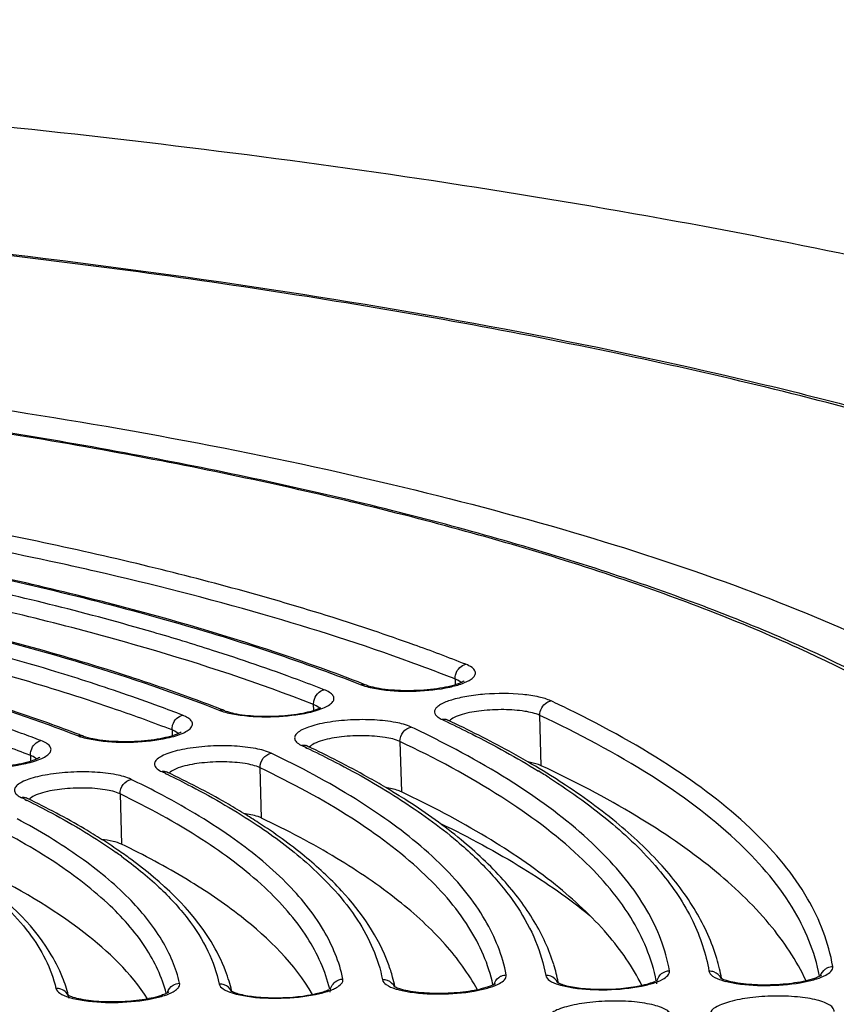
# Model space of a CAD drawing. Units: millimetres. Extents: x 72 to 14364, y -1404 to 2603.
# Drawn here: x 11228 to 11241, y 1231 to 1246 of the extents above; entities that cross this region are included whole.
import ezdxf

# ---------------------------------------------------------------- set-up
doc = ezdxf.new("R2010")
doc.units = ezdxf.units.MM
doc.header["$MEASUREMENT"] = 0

msp = doc.modelspace()

# ---------------------------------------------------------------- linework, layer by layer
for p, q in [((11233.693, 1236.072), (11233.865, 1236.041)), ((11234.994, 1236.203), (11234.997, 1236.115)), ((11235.037, 1236.184), (11234.994, 1236.203)), ((11235.087, 1236.149), (11235.037, 1236.184)), ((11232.825, 1235.813), (11232.829, 1235.864)), ((11232.827, 1235.724), (11232.825, 1235.813)), ((11232.867, 1235.794), (11232.825, 1235.813)), ((11232.919, 1235.758), (11232.867, 1235.794)), ((11231.467, 1235.716), (11231.504, 1235.704)), ((11231.504, 1235.704), (11231.55, 1235.69)), ((11231.528, 1235.681), (11231.7, 1235.65)), ((11236.316, 1234.875), (11236.294, 1235.646)), ((11234.845, 1235.558), (11234.871, 1235.545)), ((11234.847, 1235.558), (11234.873, 1235.545)), ((11234.856, 1235.587), (11234.869, 1235.579)), ((11234.869, 1235.579), (11234.884, 1235.571)), ((11230.655, 1235.423), (11230.657, 1235.333)), ((11230.698, 1235.404), (11230.655, 1235.423)), ((11230.751, 1235.367), (11230.698, 1235.404)), ((11229.362, 1235.29), (11229.535, 1235.259)), ((11232.698, 1235.158), (11232.724, 1235.145)), ((11232.7, 1235.158), (11232.726, 1235.145)), ((11232.737, 1235.172), (11232.712, 1235.185)), ((11234.149, 1235.245), (11234.171, 1234.474)), ((11228.484, 1235.033), (11228.487, 1234.941)), ((11228.527, 1235.014), (11228.484, 1235.033)), ((11228.582, 1234.976), (11228.527, 1235.014)), ((11230.552, 1234.756), (11230.576, 1234.744)), ((11230.555, 1234.757), (11230.579, 1234.745)), ((11230.564, 1234.786), (11230.575, 1234.779)), ((11230.575, 1234.779), (11230.59, 1234.772)), ((11232.026, 1234.073), (11232.004, 1234.844)), ((11229.859, 1234.443), (11229.881, 1233.672)), ((11228.404, 1234.357), (11228.427, 1234.344)), ((11228.406, 1234.357), (11228.431, 1234.345)), ((11228.442, 1234.372), (11228.419, 1234.385)), ((11234.115, 1234.381), (11234.141, 1234.365)), ((11234.116, 1234.382), (11234.141, 1234.365)), ((11236.559, 1231.559), (11236.574, 1231.55)), ((11236.574, 1231.55), (11236.572, 1231.558)), ((11236.577, 1231.55), (11236.575, 1231.559)), ((11239.077, 1231.614), (11239.075, 1231.62)), ((11239.079, 1231.614), (11239.078, 1231.621)), ((11239.135, 1231.572), (11239.304, 1231.538)), ((11240.487, 1231.61), (11240.373, 1231.578)), ((11240.577, 1231.646), (11240.576, 1231.651)), ((11240.58, 1231.646), (11240.579, 1231.651)), ((11231.554, 1231.429), (11231.566, 1231.422)), ((11231.567, 1231.421), (11231.565, 1231.429)), ((11231.57, 1231.422), (11231.569, 1231.43)), ((11231.575, 1231.393), (11231.637, 1231.375)), ((11234.071, 1231.486), (11234.069, 1231.49)), ((11234.074, 1231.486), (11234.073, 1231.49)), ((11234.136, 1231.441), (11234.306, 1231.407)), ((11235.484, 1231.48), (11235.373, 1231.449)), ((11235.571, 1231.515), (11235.57, 1231.519)), ((11235.575, 1231.515), (11235.574, 1231.52)), ((11236.636, 1231.506), (11236.805, 1231.472)), ((11229.071, 1231.328), (11229.137, 1231.309)), ((11229.137, 1231.309), (11229.308, 1231.276)), ((11231.637, 1231.375), (11231.807, 1231.342))]:
    msp.add_line(p, q)
for centre, radius, start, end in [((11215.596, 1176.876), 62.539, 77.71755, 79.64753), ((11216.924, 1183.018), 56.255, 77.0912, 77.7077), ((11223.305, 1205.92), 32.732, 70.2611, 72.5734), ((11225.032, 1210.713), 27.638, 68.5079, 70.2735), ((11225.015, 1210.862), 27.235, 68.5049, 70.0182), ((11224.057, 1211.785), 26.141, 68.6719, 69.774), ((11224.482, 1212.878), 24.968, 68.497, 68.6678), ((11222.498, 1212.752), 24.654, 68.8377, 70.0201), ((11228.445, 1218.752), 18.902, 63.9722, 64.896), ((11222.924, 1213.858), 23.468, 68.6523, 68.833), ((11231.852, 1236.854), 1.202, 255.4353, 258.1379), ((11220.951, 1213.747), 23.137, 69.0282, 70.2995), ((11227.143, 1220.269), 16.808, 63.147, 64.7233), ((11234.821, 1235.424), 0.161, 91.4839, 99.7016), ((11226.987, 1218.924), 18.397, 64.708, 64.8911), ((11221.382, 1214.877), 21.928, 68.8318, 69.0227), ((11232.673, 1235.024), 0.162, 91.4319, 99.6361), ((11225.465, 1219.991), 16.804, 64.4981, 64.7017), ((11225.634, 1221.35), 15.196, 62.7723, 64.5044), ((11230.07, 1224.508), 12.049, 57.3352, 59.9219), ((11230.525, 1234.624), 0.162, 91.3714, 99.5601), ((11223.957, 1221.084), 15.182, 64.2413, 64.4789), ((11230.265, 1225.017), 11.475, 57.441, 58.4349), ((11224.113, 1222.4), 13.618, 62.3348, 64.2432), ((11228.126, 1224.772), 11.363, 58.0542, 59.2689), ((11228.506, 1225.384), 10.643, 57.182, 58.0502), ((11228.376, 1234.224), 0.163, 91.3002, 99.4707), ((11222.432, 1222.137), 13.603, 63.9451, 64.2125), ((11226.572, 1225.676), 9.929, 56.977, 58.5258), ((11225.073, 1226.643), 8.411, 55.5888, 57.6307), ((11225.627, 1227.646), 7.226, 53.9476, 54.7297), ((11225.534, 1227.315), 7.596, 53.7552, 55.5943), ((11231.585, 1230.952), 2.546, 15.6036, 20.2558), ((11236.278, 1231.102), 2.848, 13.4284, 16.6981), ((11229.256, 1230.881), 2.377, 16.8954, 20.9363), ((11233.99, 1231.044), 2.636, 11.2483, 17.2703), ((11236.361, 1231.122), 2.763, 10.4008, 13.4244), ((11226.981, 1230.83), 2.151, 14.2404, 21.7935), ((11229.363, 1230.914), 2.265, 13.1546, 16.8876), ((11231.7, 1230.985), 2.426, 12.0165, 15.5885), ((11239.128, 1231.711), 0.11, 236.7496, 240.1087), ((11239.139, 1231.73), 0.132, 240.0881, 241.2811), ((11239.407, 1232.605), 1.069, 252.283, 255.288), ((11234.131, 1231.591), 0.121, 237.3554, 240.5721), ((11234.406, 1232.486), 1.079, 252.2606, 255.5272), ((11234.964, 1233.197), 1.794, 281.8242, 283.1573), ((11236.907, 1232.546), 1.074, 252.2838, 255.3964), ((11237.451, 1233.334), 1.868, 282.092, 282.4361), ((11229.131, 1231.472), 0.134, 238.1835, 239.2077), ((11229.135, 1231.477), 0.14, 239.2151, 241.2243), ((11229.891, 1233.393), 2.127, 280.5723, 281.1106)]:
    msp.add_arc(centre, radius, start, end)
for points, knots in [([(11755.299, 1492.481), (11755.299, 1475.985), (11755.152, 1442.989), (11752.51, 1393.551), (11746.517, 1344.39), (11735.887, 1296.01), (11719.004, 1249.318), (11692.286, 1207.162), (11655.588, 1173.359), (11612.668, 1148.333), (11566.555, 1130.132), (11518.826, 1116.882), (11470.266, 1107.224), (11405, 1097.435), (11322.897, 1089.169), (11257.049, 1084.863), (11224.106, 1083.062)], [0, 0, 0, 0, 0.06254, 0.125073, 0.187591, 0.250088, 0.312539, 0.374918, 0.437304, 0.499753, 0.562253, 0.624773, 0.687306, 0.749846, 0.874919, 1, 1, 1, 1]), ([(11690.831, 1492.481), (11690.832, 1478.071), (11690.698, 1449.248), (11688.322, 1406.063), (11682.928, 1363.132), (11673.362, 1320.922), (11658.147, 1280.282), (11634.144, 1243.861), (11601.564, 1214.919), (11563.79, 1193.564), (11523.372, 1178.026), (11481.614, 1166.695), (11439.166, 1158.414), (11382.134, 1149.999), (11310.406, 1142.868), (11252.884, 1139.14), (11224.106, 1137.579)], [0, 0, 0, 0, 0.062537, 0.125066, 0.187587, 0.250089, 0.312547, 0.374928, 0.437321, 0.499776, 0.562275, 0.624794, 0.687325, 0.74986, 0.874927, 1, 1, 1, 1]), ([(11224.107, 1200.644), (11250.514, 1201.618), (11303.301, 1203.916), (11382.36, 1208.799), (11460.944, 1216.3), (11525.849, 1227.684), (11575.269, 1245.308), (11609.551, 1264.96), (11638.031, 1293.531), (11653.714, 1323.682), (11662.375, 1349.6), (11669.068, 1376.232), (11674.238, 1410.207), (11676.95, 1451.309), (11677.112, 1478.759), (11677.111, 1492.481)], [0, 0, 0, 0, 0.124024, 0.247992, 0.371676, 0.494645, 0.555903, 0.617148, 0.678604, 0.74244, 0.774625, 0.80682, 0.871199, 0.935594, 1, 1, 1, 1]), ([(11600.952, 1492.481), (11600.951, 1469.178), (11600.971, 1434.188), (11597.771, 1387.656), (11592.505, 1353.046), (11582.561, 1319.32), (11565.44, 1288.174), (11539.985, 1262.879), (11508.786, 1245.022), (11474.865, 1233.033), (11439.741, 1224.939), (11404.092, 1219.388), (11356.266, 1214.201), (11296.226, 1210.403), (11248.161, 1208.422), (11226.647, 1200.739)], [0, 0, 0, 0, 0.12279, 0.184257, 0.245615, 0.306932, 0.368654, 0.430794, 0.493418, 0.556512, 0.619764, 0.683103, 0.746515, 0.873193, 1, 1, 1, 1]), ([(11259.496, 1232.334), (11259.454, 1233.084), (11258.906, 1234.735), (11256.906, 1236.844), (11253.828, 1238.738), (11249.69, 1240.442), (11244.578, 1241.951), (11236.205, 1243.757), (11229.464, 1244.577), (11224.752, 1244.983)], [0, 0, 0, 0, 0.058189, 0.129107, 0.220952, 0.336565, 0.474939, 0.633509, 1, 1, 1, 1]), ([(11204.256, 1243.674), (11207.49, 1243.765), (11213.85, 1243.78), (11223.095, 1243.305), (11231.639, 1242.353), (11238.152, 1241.153), (11242.75, 1239.946), (11245.7, 1238.984), (11248.267, 1237.937), (11250.433, 1236.808), (11252.186, 1235.6), (11253.511, 1234.299), (11254.381, 1232.888), (11254.609, 1231.857), (11254.623, 1231.362)], [0, 0, 0, 0, 0.178971, 0.351574, 0.511778, 0.654209, 0.717384, 0.774636, 0.825718, 0.870581, 0.909463, 0.943072, 0.972595, 1, 1, 1, 1]), ([(11250.616, 1226.753), (11251.289, 1227.223), (11252.209, 1227.966), (11253.176, 1229.102), (11253.683, 1229.92), (11254.006, 1230.745), (11254.14, 1231.575), (11254.079, 1232.402), (11253.826, 1233.218), (11253.385, 1234.017), (11252.51, 1235.114), (11250.913, 1236.417), (11248.433, 1237.805), (11245.317, 1239.087), (11241.605, 1240.245), (11237.347, 1241.261), (11232.604, 1242.121), (11225.534, 1243.065), (11216.032, 1243.739), (11208.252, 1243.768), (11204.256, 1243.655)], [0, 0, 0, 0, 0.041148, 0.05872, 0.074586, 0.089124, 0.102845, 0.116366, 0.130332, 0.145328, 0.161811, 0.20039, 0.247612, 0.303863, 0.368946, 0.442299, 0.523114, 0.610395, 0.79968, 1, 1, 1, 1]), ([(11162.74, 1229.249), (11162.729, 1229.621), (11162.862, 1230.416), (11163.481, 1231.548), (11164.487, 1232.644), (11165.866, 1233.71), (11167.608, 1234.742), (11169.701, 1235.733), (11172.125, 1236.675), (11175.929, 1237.904), (11181.345, 1239.218), (11188.485, 1240.423), (11196.239, 1241.26), (11204.312, 1241.698), (11212.397, 1241.717), (11220.186, 1241.318), (11227.382, 1240.519), (11232.864, 1239.512), (11236.73, 1238.5), (11239.204, 1237.696), (11241.349, 1236.825), (11243.147, 1235.892), (11244.584, 1234.907), (11245.65, 1233.869), (11246.333, 1232.774), (11246.51, 1231.987), (11246.52, 1231.615)], [0, 0, 0, 0, 0.012331, 0.026071, 0.042215, 0.061322, 0.083636, 0.109213, 0.137985, 0.169798, 0.241631, 0.322493, 0.409638, 0.5, 0.590362, 0.677507, 0.758369, 0.830202, 0.862015, 0.890787, 0.916364, 0.938678, 0.957785, 0.973929, 0.987669, 1, 1, 1, 1]), ([(11245.413, 1231.584), (11245.407, 1231.813), (11245.337, 1232.281), (11245.068, 1232.966), (11244.639, 1233.635), (11243.816, 1234.553), (11242.359, 1235.636), (11240.136, 1236.786), (11237.371, 1237.841), (11234.103, 1238.785), (11230.378, 1239.603), (11227.737, 1240.037), (11226.352, 1240.233)], [0, 0, 0, 0, 0.031232, 0.064007, 0.099621, 0.139059, 0.231782, 0.345205, 0.479854, 0.634991, 0.809073, 1, 1, 1, 1]), ([(11245.666, 1231.817), (11245.62, 1232.057), (11245.471, 1232.542), (11245.096, 1233.232), (11244.576, 1233.897), (11243.652, 1234.793), (11242.123, 1235.836), (11239.865, 1236.941), (11237.122, 1237.948), (11233.926, 1238.848), (11230.318, 1239.629), (11227.77, 1240.047), (11226.437, 1240.237)], [0, 0, 0, 0, 0.033584, 0.069013, 0.107268, 0.149075, 0.245122, 0.359743, 0.49347, 0.645713, 0.815162, 1, 1, 1, 1]), ([(11233.108, 1237.15), (11232.154, 1237.45), (11230.114, 1238.004), (11228.045, 1238.434), (11226.952, 1238.635)], [0, 0, 0, 0, 0.473531, 1, 1, 1, 1]), ([(11227.091, 1237.949), (11228.268, 1237.707), (11230.451, 1237.19), (11232.587, 1236.496), (11233.555, 1236.114)], [0, 0, 0, 0, 0.536008, 1, 1, 1, 1]), ([(11233.094, 1236.313), (11232.219, 1236.636), (11230.319, 1237.232), (11228.384, 1237.692), (11227.351, 1237.908)], [0, 0, 0, 0, 0.469499, 1, 1, 1, 1]), ([(11234.321, 1236.458), (11233.575, 1236.73), (11231.976, 1237.24), (11230.351, 1237.654), (11229.491, 1237.851)], [0, 0, 0, 0, 0.473914, 1, 1, 1, 1]), ([(11231.277, 1236.643), (11230.975, 1236.739), (11229.683, 1237.132), (11228.372, 1237.457), (11227.363, 1237.677)], [0, 0, 0, 0, 0.23474, 1, 1, 1, 1]), ([(11232.825, 1235.813), (11231.98, 1236.143), (11230.132, 1236.752), (11228.245, 1237.22), (11227.233, 1237.441)], [0, 0, 0, 0, 0.467077, 1, 1, 1, 1]), ([(11226.937, 1237.074), (11227.736, 1236.884), (11229.237, 1236.487), (11230.708, 1235.989), (11231.389, 1235.723)], [0, 0, 0, 0, 0.529104, 1, 1, 1, 1]), ([(11230.922, 1235.922), (11230.624, 1236.031), (11229.329, 1236.475), (11228.006, 1236.835), (11226.983, 1237.077)], [0, 0, 0, 0, 0.231799, 1, 1, 1, 1]), ([(11229.335, 1236.171), (11229.154, 1236.229), (11228.399, 1236.464), (11227.635, 1236.672), (11227.051, 1236.818)], [0, 0, 0, 0, 0.239545, 1, 1, 1, 1]), ([(11230.655, 1235.423), (11230.374, 1235.532), (11229.146, 1235.979), (11227.887, 1236.34), (11226.912, 1236.585)], [0, 0, 0, 0, 0.230422, 1, 1, 1, 1]), ([(11232.988, 1236.039), (11232.852, 1236.092), (11232.287, 1236.307), (11231.714, 1236.503), (11231.277, 1236.643)], [0, 0, 0, 0, 0.240287, 1, 1, 1, 1]), ([(11235.005, 1236.279), (11235.016, 1236.316), (11235.055, 1236.383), (11235.123, 1236.422), (11235.157, 1236.429)], [0, 0, 0, 0, 0.521364, 1, 1, 1, 1]), ([(11235.239, 1236.201), (11235.262, 1236.217), (11235.292, 1236.243), (11235.308, 1236.29), (11235.301, 1236.336), (11235.247, 1236.39), (11235.191, 1236.416), (11235.157, 1236.429)], [0, 0, 0, 0, 0.251509, 0.347416, 0.43917, 0.665723, 1, 1, 1, 1]), ([(11226.65, 1236.174), (11226.88, 1236.11), (11227.747, 1235.859), (11228.604, 1235.571), (11229.222, 1235.331)], [0, 0, 0, 0, 0.265108, 1, 1, 1, 1]), ([(11228.751, 1235.53), (11228.59, 1235.587), (11227.913, 1235.822), (11227.228, 1236.03), (11226.703, 1236.176)], [0, 0, 0, 0, 0.238735, 1, 1, 1, 1]), ([(11230.817, 1235.649), (11230.7, 1235.695), (11230.209, 1235.88), (11229.713, 1236.049), (11229.335, 1236.171)], [0, 0, 0, 0, 0.240892, 1, 1, 1, 1]), ([(11233.555, 1236.114), (11233.565, 1236.11), (11233.61, 1236.094), (11233.657, 1236.081), (11233.693, 1236.072)], [0, 0, 0, 0, 0.226605, 1, 1, 1, 1]), ([(11233.829, 1236.057), (11233.81, 1236.061), (11233.744, 1236.073), (11233.678, 1236.09), (11233.634, 1236.108)], [0, 0, 0, 0, 0.29683, 1, 1, 1, 1]), ([(11235.135, 1236.176), (11235.13, 1236.172), (11235.113, 1236.162), (11235.059, 1236.134), (11234.955, 1236.1), (11234.8, 1236.066), (11234.546, 1236.03), (11234.218, 1236.017), (11233.954, 1236.036), (11233.829, 1236.057)], [0, 0, 0, 0, 0.01461, 0.04485, 0.137159, 0.260314, 0.403907, 0.715521, 1, 1, 1, 1]), ([(11233.865, 1236.041), (11234.04, 1236.018), (11234.392, 1236.007), (11234.743, 1236.043), (11234.912, 1236.08)], [0, 0, 0, 0, 0.504646, 1, 1, 1, 1]), ([(11234.912, 1236.08), (11234.978, 1236.095), (11235.09, 1236.125), (11235.199, 1236.173), (11235.239, 1236.201)], [0, 0, 0, 0, 0.574753, 1, 1, 1, 1]), ([(11232.747, 1235.69), (11232.792, 1235.7), (11232.875, 1235.721), (11232.985, 1235.761), (11233.067, 1235.804), (11233.122, 1235.85), (11233.145, 1235.907), (11233.121, 1235.962), (11233.064, 1236.005), (11233.016, 1236.028), (11232.988, 1236.039)], [0, 0, 0, 0, 0.205032, 0.377743, 0.514498, 0.615734, 0.690802, 0.765188, 0.865151, 1, 1, 1, 1]), ([(11232.829, 1235.864), (11232.837, 1235.906), (11232.875, 1235.984), (11232.949, 1236.031), (11232.988, 1236.039)], [0, 0, 0, 0, 0.5214, 1, 1, 1, 1]), ([(11236.031, 1235.966), (11235.838, 1235.985), (11235.55, 1235.986), (11235.185, 1235.943), (11234.956, 1235.892), (11234.802, 1235.835), (11234.72, 1235.779), (11234.685, 1235.739), (11234.675, 1235.693), (11234.695, 1235.649), (11234.737, 1235.613), (11234.773, 1235.593), (11234.794, 1235.583)], [0, 0, 0, 0, 0.361882, 0.536867, 0.686802, 0.799686, 0.840525, 0.871811, 0.897123, 0.923356, 0.95679, 1, 1, 1, 1]), ([(11236.464, 1235.868), (11236.406, 1235.896), (11236.262, 1235.937), (11236.115, 1235.958), (11236.031, 1235.966)], [0, 0, 0, 0, 0.433148, 1, 1, 1, 1]), ([(11231.605, 1235.677), (11231.717, 1235.654), (11231.963, 1235.629), (11232.331, 1235.634), (11232.632, 1235.672), (11232.83, 1235.722), (11232.907, 1235.751), (11232.937, 1235.767)], [0, 0, 0, 0, 0.253946, 0.547099, 0.817449, 0.924387, 1, 1, 1, 1]), ([(11236.294, 1235.646), (11236.293, 1235.685), (11236.313, 1235.765), (11236.369, 1235.825), (11236.402, 1235.845)], [0, 0, 0, 0, 0.502863, 1, 1, 1, 1]), ([(11228.646, 1235.259), (11228.547, 1235.297), (11228.139, 1235.45), (11227.726, 1235.591), (11227.412, 1235.693)], [0, 0, 0, 0, 0.241773, 1, 1, 1, 1]), ([(11230.582, 1235.3), (11230.627, 1235.31), (11230.709, 1235.331), (11230.818, 1235.371), (11230.9, 1235.414), (11230.954, 1235.46), (11230.977, 1235.517), (11230.951, 1235.573), (11230.894, 1235.615), (11230.846, 1235.638), (11230.817, 1235.649)], [0, 0, 0, 0, 0.204688, 0.376908, 0.513081, 0.613763, 0.688603, 0.763408, 0.864198, 1, 1, 1, 1]), ([(11230.665, 1235.499), (11230.677, 1235.536), (11230.715, 1235.602), (11230.783, 1235.642), (11230.817, 1235.649)], [0, 0, 0, 0, 0.521964, 1, 1, 1, 1]), ([(11231.389, 1235.723), (11231.399, 1235.719), (11231.444, 1235.702), (11231.491, 1235.69), (11231.528, 1235.681)], [0, 0, 0, 0, 0.226727, 1, 1, 1, 1]), ([(11231.7, 1235.65), (11231.875, 1235.627), (11232.227, 1235.617), (11232.578, 1235.653), (11232.747, 1235.69)], [0, 0, 0, 0, 0.505114, 1, 1, 1, 1]), ([(11235.104, 1235.661), (11235.061, 1235.648), (11234.991, 1235.623), (11234.925, 1235.583), (11234.905, 1235.56)], [0, 0, 0, 0, 0.591086, 1, 1, 1, 1]), ([(11236.294, 1235.646), (11236.222, 1235.679), (11236.036, 1235.719), (11235.735, 1235.741), (11235.412, 1235.725), (11235.2, 1235.689), (11235.104, 1235.661)], [0, 0, 0, 0, 0.197968, 0.465477, 0.751574, 1, 1, 1, 1]), ([(11240.579, 1231.651), (11240.51, 1232.024), (11240.179, 1232.806), (11239.262, 1233.839), (11237.936, 1234.813), (11236.881, 1235.37), (11236.294, 1235.646)], [0, 0, 0, 0, 0.188093, 0.409745, 0.678427, 1, 1, 1, 1]), ([(11240.782, 1231.798), (11240.723, 1232.163), (11240.421, 1232.928), (11239.559, 1233.949), (11238.302, 1234.911), (11237.298, 1235.464), (11236.739, 1235.737)], [0, 0, 0, 0, 0.19004, 0.412083, 0.67995, 1, 1, 1, 1]), ([(11228.484, 1235.033), (11228.359, 1235.081), (11227.834, 1235.276), (11227.302, 1235.453), (11226.895, 1235.578)], [0, 0, 0, 0, 0.23967, 1, 1, 1, 1]), ([(11234.32, 1235.467), (11234.246, 1235.502), (11234.058, 1235.549), (11233.745, 1235.583), (11233.393, 1235.582), (11233.099, 1235.552), (11232.886, 1235.509), (11232.755, 1235.472), (11232.651, 1235.429), (11232.578, 1235.384), (11232.533, 1235.332), (11232.533, 1235.269), (11232.579, 1235.219), (11232.621, 1235.195), (11232.646, 1235.183)], [0, 0, 0, 0, 0.119938, 0.28063, 0.460665, 0.634692, 0.711778, 0.778675, 0.833487, 0.875301, 0.90532, 0.929625, 0.959086, 1, 1, 1, 1]), ([(11234.149, 1235.245), (11234.148, 1235.296), (11234.181, 1235.398), (11234.272, 1235.459), (11234.32, 1235.467)], [0, 0, 0, 0, 0.512129, 1, 1, 1, 1]), ([(11234.873, 1235.545), (11234.999, 1235.486), (11235.475, 1235.253), (11235.939, 1234.998), (11236.271, 1234.794)], [0, 0, 0, 0, 0.263362, 1, 1, 1, 1]), ([(11236.109, 1234.934), (11236.014, 1234.99), (11235.613, 1235.216), (11235.201, 1235.423), (11234.884, 1235.571)], [0, 0, 0, 0, 0.239478, 1, 1, 1, 1]), ([(11229.222, 1235.331), (11229.233, 1235.327), (11229.278, 1235.311), (11229.325, 1235.298), (11229.362, 1235.29)], [0, 0, 0, 0, 0.226867, 1, 1, 1, 1]), ([(11229.499, 1235.275), (11229.479, 1235.278), (11229.412, 1235.291), (11229.345, 1235.308), (11229.3, 1235.325)], [0, 0, 0, 0, 0.295847, 1, 1, 1, 1]), ([(11230.798, 1235.395), (11230.794, 1235.39), (11230.777, 1235.381), (11230.723, 1235.353), (11230.62, 1235.319), (11230.466, 1235.285), (11230.213, 1235.249), (11229.886, 1235.235), (11229.623, 1235.254), (11229.499, 1235.275)], [0, 0, 0, 0, 0.014428, 0.044485, 0.13646, 0.259328, 0.402716, 0.714402, 1, 1, 1, 1]), ([(11234.149, 1235.245), (11234.078, 1235.279), (11233.892, 1235.319), (11233.592, 1235.341), (11233.269, 1235.325), (11233.056, 1235.289), (11232.96, 1235.261)], [0, 0, 0, 0, 0.197407, 0.4647, 0.750999, 1, 1, 1, 1]), ([(11228.416, 1234.91), (11228.461, 1234.92), (11228.543, 1234.941), (11228.652, 1234.981), (11228.733, 1235.025), (11228.786, 1235.071), (11228.808, 1235.128), (11228.781, 1235.183), (11228.724, 1235.225), (11228.675, 1235.248), (11228.646, 1235.259)], [0, 0, 0, 0, 0.204272, 0.375904, 0.511385, 0.611415, 0.685997, 0.761311, 0.863077, 1, 1, 1, 1]), ([(11228.495, 1235.109), (11228.506, 1235.146), (11228.544, 1235.212), (11228.612, 1235.252), (11228.646, 1235.259)], [0, 0, 0, 0, 0.522349, 1, 1, 1, 1]), ([(11229.535, 1235.259), (11229.71, 1235.236), (11230.062, 1235.226), (11230.413, 1235.263), (11230.582, 1235.3)], [0, 0, 0, 0, 0.505667, 1, 1, 1, 1]), ([(11232.176, 1235.066), (11232.102, 1235.101), (11231.914, 1235.149), (11231.602, 1235.182), (11231.25, 1235.182), (11230.956, 1235.152), (11230.743, 1235.11), (11230.611, 1235.072), (11230.507, 1235.03), (11230.433, 1234.984), (11230.387, 1234.933), (11230.386, 1234.87), (11230.432, 1234.82), (11230.473, 1234.796), (11230.498, 1234.784)], [0, 0, 0, 0, 0.119448, 0.279825, 0.459791, 0.634005, 0.711271, 0.778395, 0.833464, 0.875538, 0.905758, 0.930073, 0.959343, 1, 1, 1, 1]), ([(11233.933, 1234.54), (11233.84, 1234.595), (11233.45, 1234.82), (11233.047, 1235.025), (11232.737, 1235.172)], [0, 0, 0, 0, 0.238757, 1, 1, 1, 1]), ([(11232.96, 1235.261), (11232.917, 1235.248), (11232.846, 1235.224), (11232.78, 1235.183), (11232.759, 1235.16)], [0, 0, 0, 0, 0.591478, 1, 1, 1, 1]), ([(11238.078, 1231.578), (11238.012, 1231.921), (11237.703, 1232.636), (11236.861, 1233.584), (11235.649, 1234.478), (11234.685, 1234.992), (11234.149, 1235.245)], [0, 0, 0, 0, 0.188739, 0.410825, 0.679327, 1, 1, 1, 1]), ([(11238.281, 1231.734), (11238.224, 1232.06), (11237.953, 1232.74), (11237.196, 1233.654), (11236.099, 1234.518), (11235.223, 1235.017), (11234.735, 1235.264)], [0, 0, 0, 0, 0.192222, 0.415364, 0.682523, 1, 1, 1, 1]), ([(11228.63, 1235.004), (11228.625, 1235), (11228.608, 1234.99), (11228.555, 1234.962), (11228.452, 1234.929), (11228.299, 1234.894), (11228.047, 1234.858), (11227.721, 1234.844), (11227.457, 1234.863), (11227.333, 1234.883)], [0, 0, 0, 0, 0.014312, 0.044255, 0.136019, 0.258707, 0.401967, 0.713697, 1, 1, 1, 1]), ([(11232.004, 1234.844), (11232.003, 1234.895), (11232.036, 1234.997), (11232.128, 1235.058), (11232.176, 1235.066)], [0, 0, 0, 0, 0.511836, 1, 1, 1, 1]), ([(11232.726, 1235.145), (11232.852, 1235.085), (11233.326, 1234.85), (11233.788, 1234.591), (11234.116, 1234.382)], [0, 0, 0, 0, 0.264755, 1, 1, 1, 1]), ([(11227.37, 1234.868), (11227.546, 1234.845), (11227.897, 1234.835), (11228.248, 1234.872), (11228.416, 1234.91)], [0, 0, 0, 0, 0.506315, 1, 1, 1, 1]), ([(11230.815, 1234.861), (11230.772, 1234.849), (11230.701, 1234.824), (11230.633, 1234.783), (11230.613, 1234.76)], [0, 0, 0, 0, 0.592079, 1, 1, 1, 1]), ([(11232.004, 1234.844), (11231.933, 1234.878), (11231.748, 1234.918), (11231.448, 1234.94), (11231.125, 1234.925), (11230.912, 1234.889), (11230.815, 1234.861)], [0, 0, 0, 0, 0.196754, 0.463793, 0.750328, 1, 1, 1, 1]), ([(11235.778, 1231.67), (11235.722, 1231.965), (11235.473, 1232.578), (11234.79, 1233.402), (11233.807, 1234.184), (11233.023, 1234.638), (11232.587, 1234.862)], [0, 0, 0, 0, 0.193311, 0.41716, 0.684022, 1, 1, 1, 1]), ([(11236.316, 1234.875), (11236.302, 1234.881), (11236.235, 1234.908), (11236.164, 1234.924), (11236.108, 1234.934)], [0, 0, 0, 0, 0.208804, 1, 1, 1, 1]), ([(11240.375, 1231.578), (11240.229, 1231.892), (11239.804, 1232.522), (11238.908, 1233.365), (11237.723, 1234.169), (11236.813, 1234.642), (11236.316, 1234.875)], [0, 0, 0, 0, 0.19497, 0.422858, 0.69024, 1, 1, 1, 1]), ([(11230.031, 1234.665), (11229.958, 1234.7), (11229.771, 1234.748), (11229.459, 1234.782), (11229.107, 1234.782), (11228.813, 1234.752), (11228.599, 1234.71), (11228.468, 1234.673), (11228.362, 1234.631), (11228.288, 1234.585), (11228.241, 1234.534), (11228.238, 1234.471), (11228.284, 1234.42), (11228.324, 1234.397), (11228.349, 1234.385)], [0, 0, 0, 0, 0.118868, 0.278872, 0.458751, 0.633184, 0.710662, 0.778052, 0.833423, 0.875805, 0.906264, 0.930598, 0.959647, 1, 1, 1, 1]), ([(11230.579, 1234.745), (11230.706, 1234.684), (11231.179, 1234.446), (11231.638, 1234.18), (11231.961, 1233.965)], [0, 0, 0, 0, 0.266444, 1, 1, 1, 1]), ([(11231.756, 1234.144), (11231.666, 1234.199), (11231.286, 1234.424), (11230.893, 1234.627), (11230.59, 1234.772)], [0, 0, 0, 0, 0.238016, 1, 1, 1, 1]), ([(11235.574, 1231.52), (11235.508, 1231.83), (11235.219, 1232.477), (11234.453, 1233.335), (11233.356, 1234.146), (11232.487, 1234.613), (11232.004, 1234.844)], [0, 0, 0, 0, 0.189612, 0.412364, 0.680685, 1, 1, 1, 1]), ([(11229.859, 1234.443), (11229.858, 1234.494), (11229.891, 1234.596), (11229.983, 1234.657), (11230.031, 1234.665)], [0, 0, 0, 0, 0.511493, 1, 1, 1, 1]), ([(11236.44, 1234.688), (11236.777, 1234.473), (11237.386, 1234.038), (11238.139, 1233.304), (11238.657, 1232.541), (11238.842, 1231.992), (11238.885, 1231.726)], [0, 0, 0, 0, 0.304241, 0.567155, 0.795374, 1, 1, 1, 1]), ([(11239.006, 1231.92), (11238.93, 1232.172), (11238.698, 1232.681), (11238.164, 1233.383), (11237.445, 1234.053), (11236.881, 1234.454), (11236.573, 1234.651)], [0, 0, 0, 0, 0.211947, 0.444685, 0.705721, 1, 1, 1, 1]), ([(11228.671, 1234.462), (11228.627, 1234.449), (11228.555, 1234.424), (11228.487, 1234.383), (11228.466, 1234.359)], [0, 0, 0, 0, 0.592612, 1, 1, 1, 1]), ([(11229.859, 1234.443), (11229.788, 1234.477), (11229.604, 1234.518), (11229.305, 1234.54), (11228.981, 1234.525), (11228.768, 1234.49), (11228.671, 1234.462)], [0, 0, 0, 0, 0.195982, 0.462723, 0.749534, 1, 1, 1, 1]), ([(11233.072, 1231.449), (11233.008, 1231.728), (11232.742, 1232.309), (11232.051, 1233.081), (11231.068, 1233.812), (11230.29, 1234.234), (11229.859, 1234.443)], [0, 0, 0, 0, 0.19056, 0.413941, 0.681999, 1, 1, 1, 1]), ([(11233.275, 1231.607), (11233.221, 1231.87), (11232.992, 1232.415), (11232.384, 1233.152), (11231.513, 1233.852), (11230.82, 1234.26), (11230.436, 1234.461)], [0, 0, 0, 0, 0.194618, 0.419287, 0.685779, 1, 1, 1, 1]), ([(11234.171, 1234.474), (11234.155, 1234.482), (11234.078, 1234.512), (11233.995, 1234.529), (11233.929, 1234.539)], [0, 0, 0, 0, 0.205153, 1, 1, 1, 1]), ([(11237.857, 1231.51), (11237.717, 1231.791), (11237.32, 1232.355), (11236.503, 1233.112), (11235.434, 1233.836), (11234.617, 1234.264), (11234.171, 1234.474)], [0, 0, 0, 0, 0.196499, 0.425257, 0.69221, 1, 1, 1, 1]), ([(11228.431, 1234.345), (11228.558, 1234.282), (11229.029, 1234.042), (11229.484, 1233.769), (11229.8, 1233.546)], [0, 0, 0, 0, 0.268606, 1, 1, 1, 1]), ([(11229.576, 1233.747), (11229.49, 1233.802), (11229.121, 1234.027), (11228.738, 1234.229), (11228.442, 1234.372)], [0, 0, 0, 0, 0.237003, 1, 1, 1, 1]), ([(11234.141, 1234.365), (11234.448, 1234.168), (11234.942, 1233.814), (11235.542, 1233.248), (11235.953, 1232.734), (11236.241, 1232.208), (11236.352, 1231.841), (11236.383, 1231.661)], [0, 0, 0, 0, 0.303308, 0.503938, 0.684171, 0.847776, 1, 1, 1, 1]), ([(11236.507, 1231.827), (11236.435, 1232.058), (11236.219, 1232.524), (11235.728, 1233.166), (11235.07, 1233.78), (11234.555, 1234.147), (11234.275, 1234.328)], [0, 0, 0, 0, 0.212736, 0.445892, 0.706705, 1, 1, 1, 1]), ([(11232.026, 1234.073), (11232.009, 1234.082), (11231.921, 1234.116), (11231.827, 1234.133), (11231.752, 1234.144)], [0, 0, 0, 0, 0.202006, 1, 1, 1, 1]), ([(11230.566, 1231.388), (11230.503, 1231.636), (11230.259, 1232.148), (11229.644, 1232.831), (11228.777, 1233.48), (11228.092, 1233.856), (11227.714, 1234.041)], [0, 0, 0, 0, 0.191838, 0.416103, 0.683823, 1, 1, 1, 1]), ([(11230.772, 1231.543), (11230.719, 1231.775), (11230.511, 1232.253), (11229.977, 1232.901), (11229.219, 1233.519), (11228.617, 1233.881), (11228.283, 1234.059)], [0, 0, 0, 0, 0.196208, 0.421855, 0.687898, 1, 1, 1, 1]), ([(11231.961, 1233.965), (11232.221, 1233.791), (11232.641, 1233.478), (11233.151, 1232.982), (11233.6, 1232.409), (11233.82, 1231.92), (11233.881, 1231.595)], [0, 0, 0, 0, 0.300994, 0.50125, 0.682212, 1, 1, 1, 1]), ([(11233.973, 1231.834), (11233.82, 1232.251), (11233.406, 1232.85), (11232.673, 1233.522), (11232.226, 1233.843), (11231.983, 1234.001)], [0, 0, 0, 0, 0.447676, 0.708589, 1, 1, 1, 1]), ([(11235.336, 1231.441), (11235.202, 1231.691), (11234.835, 1232.189), (11234.098, 1232.86), (11233.145, 1233.503), (11232.42, 1233.885), (11232.026, 1234.073)], [0, 0, 0, 0, 0.19833, 0.428084, 0.694516, 1, 1, 1, 1]), ([(11234.772, 1233.99), (11235.204, 1233.781), (11235.997, 1233.356), (11236.738, 1232.844), (11237.061, 1232.58)], [0, 0, 0, 0, 0.534882, 1, 1, 1, 1]), ([(11229.881, 1233.672), (11229.84, 1233.692), (11229.738, 1233.723), (11229.634, 1233.74), (11229.575, 1233.747)], [0, 0, 0, 0, 0.43426, 1, 1, 1, 1]), ([(11232.811, 1231.372), (11232.538, 1231.838), (11231.896, 1232.47), (11230.857, 1233.17), (11230.224, 1233.507), (11229.881, 1233.672)], [0, 0, 0, 0, 0.430401, 0.696682, 1, 1, 1, 1]), ([(11229.88, 1233.488), (11230.08, 1233.342), (11230.444, 1233.048), (11230.897, 1232.561), (11231.217, 1232.059), (11231.343, 1231.703), (11231.379, 1231.529)], [0, 0, 0, 0, 0.2952, 0.556072, 0.788218, 1, 1, 1, 1]), ([(11231.476, 1231.731), (11231.416, 1231.887), (11231.074, 1232.564), (11230.498, 1233.094), (11230.025, 1233.441)], [0, 0, 0, 0, 0.221672, 1, 1, 1, 1]), ([(11230.282, 1231.302), (11230.027, 1231.698), (11229.227, 1232.463), (11228.285, 1233.002), (11227.736, 1233.271)], [0, 0, 0, 0, 0.434958, 1, 1, 1, 1]), ([(11227.626, 1233.128), (11227.791, 1233.003), (11228.09, 1232.75), (11228.564, 1232.227), (11228.806, 1231.769), (11228.876, 1231.463)], [0, 0, 0, 0, 0.292865, 0.553761, 1, 1, 1, 1]), ([(11228.978, 1231.628), (11228.923, 1231.767), (11228.612, 1232.365), (11228.103, 1232.836), (11227.684, 1233.145)], [0, 0, 0, 0, 0.222701, 1, 1, 1, 1]), ([(11237.851, 1231.498), (11237.914, 1231.511), (11238.028, 1231.54), (11238.177, 1231.593), (11238.29, 1231.68), (11238.281, 1231.734)], [0, 0, 0, 0, 0.378123, 0.674188, 1, 1, 1, 1]), ([(11238.086, 1231.534), (11238.086, 1231.563), (11238.098, 1231.623), (11238.137, 1231.671), (11238.16, 1231.69)], [0, 0, 0, 0, 0.496184, 1, 1, 1, 1]), ([(11238.885, 1231.726), (11238.89, 1231.696), (11238.956, 1231.631), (11239.033, 1231.603), (11239.082, 1231.587)], [0, 0, 0, 0, 0.378173, 1, 1, 1, 1]), ([(11240.35, 1231.563), (11240.413, 1231.575), (11240.528, 1231.605), (11240.677, 1231.658), (11240.791, 1231.743), (11240.782, 1231.798)], [0, 0, 0, 0, 0.377558, 0.673588, 1, 1, 1, 1]), ([(11240.596, 1231.656), (11240.608, 1231.697), (11240.644, 1231.747), (11240.693, 1231.775), (11240.706, 1231.781)], [0, 0, 0, 0, 0.744168, 1, 1, 1, 1]), ([(11226.871, 1221.872), (11228.243, 1222.147), (11230.854, 1222.729), (11234.527, 1223.756), (11237.737, 1224.882), (11240.438, 1226.092), (11242.593, 1227.366), (11243.986, 1228.53), (11244.756, 1229.493), (11245.147, 1230.185), (11245.376, 1230.883), (11245.42, 1231.355), (11245.413, 1231.584)], [0, 0, 0, 0, 0.190927, 0.365009, 0.520146, 0.654796, 0.768218, 0.860941, 0.900379, 0.935993, 0.968768, 1, 1, 1, 1]), ([(11230.354, 1231.306), (11230.416, 1231.319), (11230.526, 1231.347), (11230.65, 1231.395), (11230.72, 1231.441), (11230.762, 1231.48), (11230.777, 1231.521), (11230.772, 1231.543)], [0, 0, 0, 0, 0.373898, 0.664924, 0.77654, 0.866392, 1, 1, 1, 1]), ([(11232.853, 1231.37), (11232.915, 1231.383), (11233.003, 1231.404), (11233.111, 1231.444), (11233.202, 1231.485), (11233.286, 1231.553), (11233.275, 1231.607)], [0, 0, 0, 0, 0.379411, 0.538904, 0.675756, 1, 1, 1, 1]), ([(11233.081, 1231.406), (11233.08, 1231.435), (11233.093, 1231.495), (11233.132, 1231.543), (11233.155, 1231.562)], [0, 0, 0, 0, 0.496065, 1, 1, 1, 1]), ([(11233.881, 1231.595), (11233.887, 1231.564), (11233.953, 1231.501), (11234.029, 1231.473), (11234.077, 1231.458)], [0, 0, 0, 0, 0.379847, 1, 1, 1, 1]), ([(11235.352, 1231.434), (11235.415, 1231.447), (11235.529, 1231.477), (11235.677, 1231.529), (11235.789, 1231.616), (11235.778, 1231.67)], [0, 0, 0, 0, 0.37877, 0.674853, 1, 1, 1, 1]), ([(11235.602, 1231.528), (11235.604, 1231.532), (11235.612, 1231.542), (11235.6, 1231.53), (11235.583, 1231.521), (11235.541, 1231.5), (11235.506, 1231.487), (11235.484, 1231.48)], [0, 0, 0, 0, 0.074151, 0.119935, 0.216558, 0.541993, 1, 1, 1, 1]), ([(11235.591, 1231.526), (11235.603, 1231.567), (11235.639, 1231.618), (11235.689, 1231.647), (11235.702, 1231.653)], [0, 0, 0, 0, 0.744101, 1, 1, 1, 1]), ([(11236.383, 1231.661), (11236.389, 1231.63), (11236.455, 1231.566), (11236.531, 1231.538), (11236.58, 1231.523)], [0, 0, 0, 0, 0.378897, 1, 1, 1, 1]), ([(11236.574, 1231.55), (11236.579, 1231.547), (11236.611, 1231.531), (11236.644, 1231.521), (11236.672, 1231.513)], [0, 0, 0, 0, 0.176604, 1, 1, 1, 1]), ([(11237.853, 1231.509), (11237.875, 1231.514), (11237.946, 1231.531), (11238.017, 1231.553), (11238.064, 1231.575)], [0, 0, 0, 0, 0.299036, 1, 1, 1, 1]), ([(11240.373, 1231.578), (11240.258, 1231.552), (11240.01, 1231.518), (11239.645, 1231.509), (11239.354, 1231.534), (11239.17, 1231.577), (11239.101, 1231.601), (11239.076, 1231.614)], [0, 0, 0, 0, 0.270148, 0.56892, 0.834484, 0.934992, 1, 1, 1, 1]), ([(11239.304, 1231.538), (11239.476, 1231.511), (11239.827, 1231.497), (11240.177, 1231.528), (11240.35, 1231.563)], [0, 0, 0, 0, 0.497751, 1, 1, 1, 1]), ([(11240.606, 1231.658), (11240.608, 1231.661), (11240.616, 1231.671), (11240.604, 1231.66), (11240.587, 1231.651), (11240.544, 1231.629), (11240.508, 1231.617), (11240.487, 1231.61)], [0, 0, 0, 0, 0.072564, 0.119044, 0.216183, 0.542096, 1, 1, 1, 1]), ([(11228.876, 1231.463), (11228.883, 1231.432), (11228.949, 1231.371), (11229.024, 1231.344), (11229.071, 1231.328)], [0, 0, 0, 0, 0.381985, 1, 1, 1, 1]), ([(11229.076, 1231.315), (11229.069, 1231.345), (11229.038, 1231.404), (11228.983, 1231.441), (11228.953, 1231.451)], [0, 0, 0, 0, 0.496365, 1, 1, 1, 1]), ([(11230.596, 1231.399), (11230.598, 1231.402), (11230.606, 1231.412), (11230.594, 1231.401), (11230.584, 1231.396), (11230.565, 1231.385), (11230.531, 1231.369), (11230.501, 1231.358), (11230.48, 1231.351)], [0, 0, 0, 0, 0.076658, 0.121334, 0.217126, 0.359593, 0.541889, 1, 1, 1, 1]), ([(11231.379, 1231.529), (11231.385, 1231.498), (11231.451, 1231.436), (11231.527, 1231.409), (11231.575, 1231.393)], [0, 0, 0, 0, 0.380821, 1, 1, 1, 1]), ([(11231.566, 1231.422), (11231.572, 1231.419), (11231.605, 1231.401), (11231.641, 1231.39), (11231.671, 1231.382)], [0, 0, 0, 0, 0.169768, 1, 1, 1, 1]), ([(11231.671, 1231.382), (11231.747, 1231.361), (11231.925, 1231.331), (11232.306, 1231.31), (11232.61, 1231.332), (11232.809, 1231.371)], [0, 0, 0, 0, 0.208696, 0.46989, 1, 1, 1, 1]), ([(11232.809, 1231.371), (11232.835, 1231.377), (11232.92, 1231.395), (11233.005, 1231.42), (11233.06, 1231.446)], [0, 0, 0, 0, 0.302026, 1, 1, 1, 1]), ([(11235.332, 1231.44), (11235.217, 1231.416), (11234.973, 1231.386), (11234.617, 1231.381), (11234.336, 1231.407), (11234.16, 1231.449), (11234.095, 1231.472), (11234.071, 1231.485)], [0, 0, 0, 0, 0.276623, 0.575418, 0.837859, 0.936603, 1, 1, 1, 1]), ([(11234.306, 1231.407), (11234.478, 1231.381), (11234.83, 1231.367), (11235.18, 1231.399), (11235.352, 1231.434)], [0, 0, 0, 0, 0.498767, 1, 1, 1, 1]), ([(11236.672, 1231.513), (11236.751, 1231.49), (11236.935, 1231.46), (11237.327, 1231.44), (11237.64, 1231.464), (11237.842, 1231.507)], [0, 0, 0, 0, 0.209136, 0.472264, 1, 1, 1, 1]), ([(11236.805, 1231.472), (11236.977, 1231.446), (11237.328, 1231.432), (11237.678, 1231.464), (11237.851, 1231.498)], [0, 0, 0, 0, 0.498201, 1, 1, 1, 1]), ([(11230.281, 1231.302), (11230.168, 1231.281), (11229.932, 1231.255), (11229.589, 1231.252), (11229.321, 1231.279), (11229.153, 1231.32), (11229.09, 1231.342), (11229.067, 1231.354)], [0, 0, 0, 0, 0.281615, 0.578775, 0.837842, 0.935774, 1, 1, 1, 1]), ([(11229.308, 1231.276), (11229.481, 1231.251), (11229.832, 1231.238), (11230.182, 1231.271), (11230.354, 1231.306)], [0, 0, 0, 0, 0.500187, 1, 1, 1, 1]), ([(11230.48, 1231.351), (11230.467, 1231.347), (11230.408, 1231.329), (11230.348, 1231.315), (11230.301, 1231.306)], [0, 0, 0, 0, 0.222369, 1, 1, 1, 1]), ([(11231.807, 1231.342), (11231.98, 1231.316), (11232.331, 1231.302), (11232.681, 1231.335), (11232.853, 1231.37)], [0, 0, 0, 0, 0.499393, 1, 1, 1, 1]), ([(11235.992, 1223.865), (11236.743, 1224.121), (11238.16, 1224.645), (11240.128, 1225.51), (11241.821, 1226.411), (11243.225, 1227.341), (11244.334, 1228.296), (11245.139, 1229.274), (11245.629, 1230.278), (11245.731, 1230.974), (11245.721, 1231.303)], [0, 0, 0, 0, 0.184647, 0.351542, 0.50015, 0.63042, 0.742991, 0.839547, 0.923414, 1, 1, 1, 1]), ([(11238.3, 1231.031), (11238.302, 1231.048), (11238.29, 1231.089), (11238.234, 1231.135), (11238.15, 1231.176), (11238.036, 1231.21), (11237.897, 1231.238), (11237.677, 1231.266), (11237.379, 1231.275), (11237.03, 1231.251), (11236.762, 1231.204), (11236.585, 1231.147), (11236.479, 1231.098), (11236.407, 1231.04), (11236.402, 1230.997)], [0, 0, 0, 0, 0.024848, 0.057774, 0.103158, 0.161432, 0.231387, 0.310891, 0.487439, 0.666539, 0.823051, 0.886166, 0.936742, 1, 1, 1, 1]), ([(11240.802, 1231.109), (11240.804, 1231.125), (11240.79, 1231.166), (11240.734, 1231.212), (11240.65, 1231.253), (11240.535, 1231.287), (11240.396, 1231.315), (11240.175, 1231.342), (11239.878, 1231.351), (11239.529, 1231.327), (11239.261, 1231.28), (11239.084, 1231.222), (11238.979, 1231.174), (11238.908, 1231.116), (11238.903, 1231.073)], [0, 0, 0, 0, 0.024912, 0.058034, 0.103645, 0.162136, 0.232277, 0.311926, 0.488611, 0.667626, 0.823847, 0.886758, 0.93711, 1, 1, 1, 1])]:
    msp.add_open_spline(points, degree=3, knots=knots)
for points in [[(11234.994, 1236.203), (11234.993, 1236.229), (11234.997, 1236.255), (11235.005, 1236.279)], [(11233.634, 1236.108), (11233.609, 1236.117), (11233.581, 1236.119), (11233.555, 1236.114)], [(11236.402, 1235.845), (11236.421, 1235.856), (11236.443, 1235.865), (11236.464, 1235.868)], [(11231.467, 1235.716), (11231.443, 1235.726), (11231.415, 1235.728), (11231.389, 1235.723)], [(11230.655, 1235.423), (11230.654, 1235.449), (11230.658, 1235.475), (11230.665, 1235.499)], [(11234.884, 1235.571), (11234.863, 1235.581), (11234.839, 1235.586), (11234.817, 1235.585)], [(11229.3, 1235.325), (11229.276, 1235.335), (11229.248, 1235.336), (11229.222, 1235.331)], [(11232.737, 1235.172), (11232.716, 1235.182), (11232.692, 1235.186), (11232.669, 1235.186)], [(11228.484, 1235.033), (11228.483, 1235.058), (11228.487, 1235.085), (11228.495, 1235.109)], [(11230.59, 1234.772), (11230.569, 1234.782), (11230.544, 1234.787), (11230.521, 1234.786)], [(11228.442, 1234.372), (11228.42, 1234.382), (11228.396, 1234.387), (11228.372, 1234.387)], [(11238.16, 1231.69), (11238.194, 1231.716), (11238.238, 1231.732), (11238.281, 1231.734)], [(11238.962, 1231.715), (11238.937, 1231.723), (11238.911, 1231.727), (11238.885, 1231.726)], [(11239.072, 1231.617), (11239.05, 1231.661), (11239.008, 1231.698), (11238.962, 1231.715)], [(11240.706, 1231.781), (11240.73, 1231.791), (11240.756, 1231.797), (11240.782, 1231.798)], [(11230.673, 1231.513), (11230.702, 1231.531), (11230.737, 1231.542), (11230.772, 1231.543)], [(11231.456, 1231.517), (11231.431, 1231.526), (11231.405, 1231.53), (11231.379, 1231.529)], [(11233.155, 1231.562), (11233.188, 1231.589), (11233.233, 1231.605), (11233.275, 1231.607)], [(11233.958, 1231.583), (11233.934, 1231.592), (11233.907, 1231.596), (11233.881, 1231.595)], [(11234.067, 1231.488), (11234.046, 1231.531), (11234.004, 1231.567), (11233.958, 1231.583)], [(11235.702, 1231.653), (11235.726, 1231.663), (11235.752, 1231.669), (11235.778, 1231.67)], [(11236.46, 1231.649), (11236.436, 1231.658), (11236.409, 1231.662), (11236.383, 1231.661)], [(11236.57, 1231.553), (11236.548, 1231.596), (11236.506, 1231.633), (11236.46, 1231.649)], [(11228.953, 1231.451), (11228.928, 1231.46), (11228.902, 1231.464), (11228.876, 1231.463)], [(11230.584, 1231.395), (11230.596, 1231.443), (11230.631, 1231.488), (11230.673, 1231.513)], [(11231.564, 1231.423), (11231.542, 1231.466), (11231.501, 1231.501), (11231.456, 1231.517)]]:
    msp.add_open_spline(points, degree=3)

doc.saveas('drawing.dxf')
